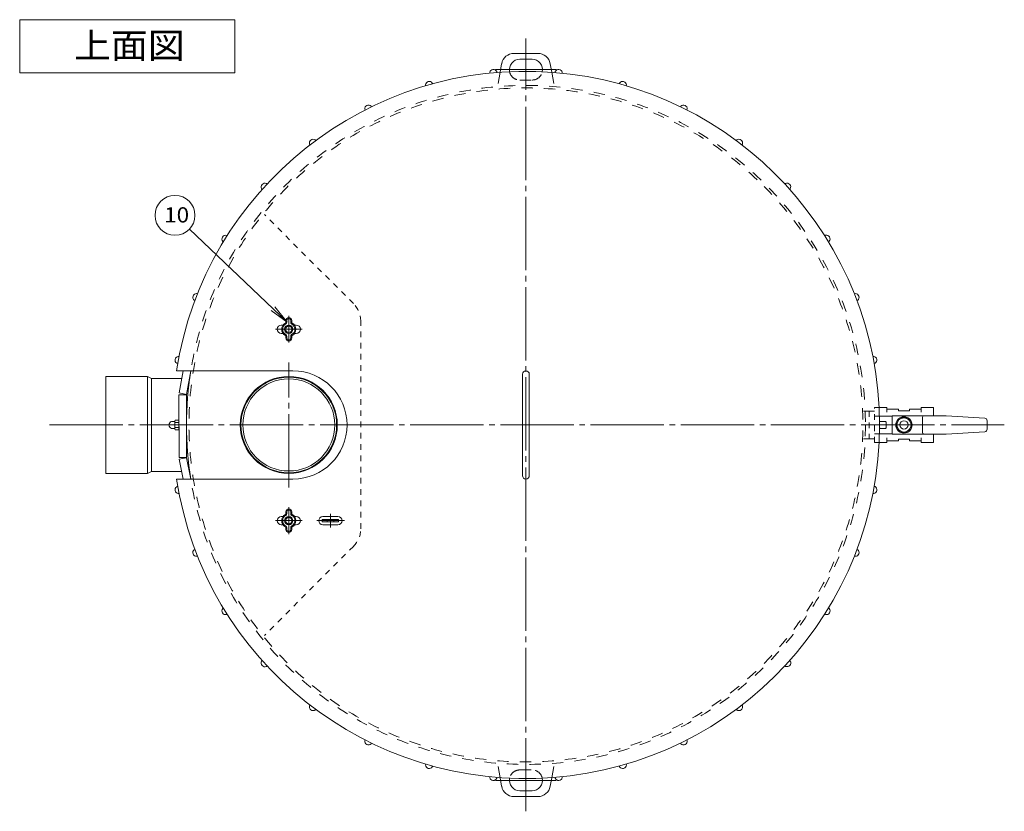
# Model space of a CAD drawing. Units: millimetres. Extents: x -2376 to 2301, y -1680 to 1502.
# Drawn here: x -328 to 856, y 507 to 1458 of the extents above; entities that cross this region are included whole.
import ezdxf

# ---------------------------------------------------------------- set-up
doc = ezdxf.new("R2010")
doc.units = ezdxf.units.MM
doc.header["$LTSCALE"] = 8
for name, pattern in [('JWW_CENTER1', [6.773333, 4.233333, -0.846667, 0.846667, -0.846667]), ('JWW_CENTER2', [13.546667, 11.006667, -0.846667, 0.846667, -0.846667]), ('JWW_DASHED1', [1.693333, 0.846667, -0.846667]), ('JWW_DASHED2', [3.386667, 1.693333, -1.693333])]:
    doc.linetypes.add(name, pattern=pattern)
for name, color, linetype in [('0-F', 7, 'Continuous'), ('その他', 7, 'Continuous'), ('仕上', 7, 'Continuous'), ('寸法', 7, 'Continuous'), ('建具', 7, 'Continuous'), ('躯体', 7, 'Continuous'), ('通り芯', 7, 'Continuous')]:
    doc.layers.add(name, color=color, linetype=linetype)
doc.styles.add('ＭＳ ゴシック', font='txt', dxfattribs={"height": 1})

msp = doc.modelspace()

# ---------------------------------------------------------------- linework, layer by layer
at = {"layer": '0-F', "color": 7, "linetype": 'Continuous', "lineweight": 9}
for p, q in [((-6, 1094.6), (-123.6, 1206.6)), ((276.8, 910.2), (276.8, 1032.2)), ((284.8, 910.2), (284.8, 1032.2))]:
    msp.add_line(p, q, dxfattribs=at)
msp.add_circle((-141, 1223.1), 24, dxfattribs=at)
for centre, start, end in [((280.8, 1032.2), 0, 180), ((280.8, 910.2), 180, 0)]:
    msp.add_arc(centre, 4, start, end, dxfattribs=at)
at = {"layer": 'その他', "color": 7, "linetype": 'Continuous', "lineweight": 9}
for q in [(-21.1, 1113.3), (-25.4, 1108.8)]:
    msp.add_line((-6, 1094.6), q, dxfattribs=at)
at = {"layer": '仕上', "color": 6, "linetype": 'JWW_CENTER2', "lineweight": 9}
for p, q in [((-4.2, 1102.3), (-4.2, 1070.1)), ((11.9, 1086.2), (-20.3, 1086.2)), ((-4.2, 840.1), (-4.2, 872.3)), ((11.9, 856.2), (-20.3, 856.2))]:
    msp.add_line(p, q, dxfattribs=at)
at = {"layer": '仕上', "color": 6, "linetype": 'Continuous', "lineweight": 9}
for p, q in [((-11.1, 1091.2), (-13.2, 1091.2)), ((4.8, 1091.2), (2.7, 1091.2)), ((-11.1, 1081.2), (-13.2, 1081.2)), ((4.8, 1081.2), (2.7, 1081.2)), ((-139.2, 1036.2), (0.8, 1036.2)), ((-136.1, 1009.6), (-131.2, 1036.2)), ((-127.3, 1007.9), (-122.1, 1036.2)), ((-127.3, 1007.2), (-136.3, 1007.2)), ((-136.1, 932.2), (-136.3, 1007.2)), ((-127.3, 1007.9), (-136.1, 1009.6)), ((-127.1, 932.2), (-127.3, 1007.2)), ((-127.1, 932.2), (-136.1, 932.2)), ((-127, 931.6), (-135.8, 929.9)), ((-131.3, 906.2), (-135.8, 929.9)), ((-122.1, 906.2), (-127, 931.6)), ((-139.2, 906.2), (0.8, 906.2)), ((-11.1, 861.2), (-13.2, 861.2)), ((4.8, 861.2), (2.7, 861.2)), ((54.8, 861.2), (36.8, 861.2)), ((-11.1, 851.2), (-13.2, 851.2)), ((4.8, 851.2), (2.7, 851.2)), ((54.8, 851.2), (36.8, 851.2))]:
    msp.add_line(p, q, dxfattribs=at)
at = {"layer": '仕上', "color": 2, "linetype": 'Continuous', "lineweight": 9}
for p, q in [((-127.2, 971.2), (-124.2, 971.2)), ((713.1, 975.2), (705.8, 975.2)), ((713.1, 975.2), (713.8, 974.5)), ((713.8, 967.8), (713.8, 974.5)), ((713.1, 967.1), (705.8, 967.1)), ((713.1, 967.1), (713.8, 967.8))]:
    msp.add_line(p, q, dxfattribs=at)
at = {"layer": '仕上', "color": 6, "linetype": 'Continuous', "lineweight": 9}
for centre, radius, start, end in [((280.8, 971.2), 425, 188.7974, 171.2027), ((-13.2, 1086.2), 5, 90, 270), ((4.8, 1086.2), 5, 270, 90), ((0.8, 971.2), 65, 270, 90), ((-13.2, 856.2), 5, 90, 270), ((4.8, 856.2), 5, 270, 90), ((36.8, 856.2), 5, 90, 270), ((54.8, 856.2), 5, 270, 90)]:
    msp.add_arc(centre, radius, start, end, dxfattribs=at)
at = {"layer": '仕上', "color": 2, "linetype": 'Continuous', "lineweight": 9}
msp.add_arc((280.8, 971.2), 408, 170.8329, 189.1671, dxfattribs=at)
at = {"layer": '寸法', "color": 7, "linetype": 'Continuous', "lineweight": 9}
for p, q in [((-327.6, 1458.2), (-69, 1458.2)), ((-327.6, 1458.2), (-327.6, 1394.2)), ((-69, 1458.2), (-69, 1394.2)), ((-327.6, 1394.2), (-69, 1394.2))]:
    msp.add_line(p, q, dxfattribs=at)
at = {"layer": '寸法', "color": 30, "linetype": 'Continuous', "lineweight": 5}
for p, q in [((237.3, 1395), (237.4, 1393.9)), ((245.8, 1394.7), (245.7, 1395.8)), ((315.9, 1395.8), (315.8, 1394.7)), ((324.2, 1393.9), (324.3, 1395)), ((160.1, 1379.8), (160.4, 1378.8)), ((168.6, 1381.1), (168.3, 1382.1)), ((393.3, 1382.1), (393, 1381.1)), ((401.2, 1378.8), (401.5, 1379.8)), ((87.1, 1350.6), (87.6, 1349.7)), ((95.2, 1353.5), (94.7, 1354.4)), ((466.9, 1354.4), (466.4, 1353.5)), ((474, 1349.7), (474.5, 1350.6)), ((28.1, 1312.9), (27.5, 1313.7)), ((534.1, 1313.7), (533.5, 1312.9)), ((20.7, 1308.6), (21.3, 1307.7)), ((540.3, 1307.8), (540.9, 1308.6)), ((-36.9, 1255), (-36.1, 1254.3)), ((-30.4, 1260.6), (-31.2, 1261.3)), ((592.8, 1261.3), (592, 1260.6)), ((597.7, 1254.3), (598.5, 1255)), ((-78.3, 1198.5), (-79.2, 1199)), ((640.8, 1199.1), (639.9, 1198.5)), ((-83.6, 1191.8), (-82.8, 1191.3)), ((644.4, 1191.3), (645.2, 1191.8)), ((-113.9, 1128.6), (-114.9, 1129)), ((676.5, 1129), (675.6, 1128.7)), ((-118, 1121.1), (-117, 1120.7)), ((678.6, 1120.7), (679.6, 1121.1)), ((-136.2, 1053.4), (-137.2, 1053.6)), ((698.8, 1053.6), (697.8, 1053.4)), ((-138.7, 1045.3), (-137.7, 1045.1)), ((699.3, 1045.1), (700.4, 1045.3)), ((-144.2, 975.4), (-145.2, 975.4)), ((-145.2, 975.4), (-141.8, 975.4)), ((-141.3, 975.7), (-140.6, 976.9)), ((-141.2, 966.4), (-141.2, 975.9)), ((-140.6, 976.9), (-136.8, 976.9)), ((-140.6, 974.1), (-136.8, 974.1)), ((-136.2, 975.9), (-136.8, 976.9)), ((-136.2, 966.4), (-136.2, 975.9)), ((706.8, 975.4), (705.8, 975.4)), ((-145.2, 966.9), (-144.2, 966.9)), ((-141.8, 966.9), (-145.2, 966.9)), ((-141.3, 966.7), (-140.6, 965.4)), ((-140.6, 968.3), (-136.8, 968.3)), ((-140.6, 965.4), (-136.8, 965.4)), ((-136.2, 966.4), (-136.8, 965.4)), ((705.8, 966.9), (706.8, 966.9)), ((-137.7, 897.2), (-138.7, 897.1)), ((-137.2, 888.7), (-136.2, 888.9)), ((697.8, 888.9), (698.8, 888.7)), ((700.4, 897.1), (699.3, 897.3)), ((-117, 821.6), (-118, 821.2)), ((679.6, 821.2), (678.6, 821.6)), ((-114.9, 813.3), (-113.9, 813.7)), ((675.6, 813.7), (676.5, 813.3)), ((-82.7, 751), (-83.6, 750.5)), ((645.3, 750.5), (644.4, 751.1)), ((-79.2, 743.3), (-78.3, 743.8)), ((639.9, 743.8), (640.8, 743.3)), ((-36.1, 688), (-36.9, 687.3)), ((598.5, 687.3), (597.7, 688)), ((-31.2, 681), (-30.4, 681.7)), ((592, 681.7), (592.8, 681)), ((21.3, 634.6), (20.7, 633.8)), ((27.5, 628.6), (28.1, 629.5)), ((533.5, 629.5), (534.2, 628.6)), ((540.9, 633.8), (540.3, 634.6)), ((87.6, 592.6), (87.1, 591.7)), ((474.5, 591.7), (474.1, 592.6)), ((94.7, 587.9), (95.2, 588.8)), ((466.4, 588.9), (466.9, 587.9)), ((160.4, 563.6), (160.1, 562.6)), ((168.3, 560.2), (168.6, 561.2)), ((393, 561.3), (393.3, 560.3)), ((401.5, 562.6), (401.2, 563.6)), ((237.4, 548.4), (237.3, 547.4)), ((245.7, 546.6), (245.8, 547.6)), ((315.8, 547.6), (315.9, 546.6)), ((324.4, 547.4), (324.3, 548.4))]:
    msp.add_line(p, q, dxfattribs=at)
at = {"layer": '寸法', "color": 2, "linetype": 'JWW_DASHED1', "lineweight": 9}
for p, q in [((693.3, 987.8), (693.3, 954.5)), ((693.3, 987.8), (699.6, 987.8)), ((699.6, 950.2), (699.6, 992.2)), ((705.3, 992.2), (699.6, 992.2)), ((705.7, 981.7), (699.6, 981.7)), ((705.7, 960.7), (699.6, 960.7)), ((693.3, 954.5), (699.6, 954.5)), ((705.3, 950.2), (699.6, 950.2))]:
    msp.add_line(p, q, dxfattribs=at)
at = {"layer": '寸法', "color": 2, "linetype": 'Continuous', "lineweight": 9}
for p, q in [((714.6, 992.2), (705.3, 992.2)), ((714.6, 986.4), (714.6, 992.2)), ((728.6, 990.2), (714.6, 990.2)), ((721, 960.2), (721, 982.2)), ((721, 982.2), (785.9, 982.2)), ((728.6, 990.2), (728.6, 988.2)), ((741.6, 988.2), (728.6, 988.2)), ((741.6, 990.2), (755.6, 990.2)), ((741.6, 990.2), (741.6, 988.2)), ((770.6, 992.2), (755.6, 992.2)), ((755.6, 992.2), (755.6, 986.4)), ((770.6, 992.2), (770.6, 982.2)), ((832.3, 979.3), (785.9, 982.2)), ((-127.2, 971.2), (-124.2, 971.2)), ((721, 981.7), (705.7, 981.7)), ((725.3, 971.2), (730.3, 979.7)), ((725.3, 971.2), (730.3, 962.7)), ((740, 979.7), (730.3, 979.7)), ((744.9, 971.2), (740, 979.7)), ((744.9, 971.2), (740, 962.7)), ((757.2, 962.2), (757.2, 980.2)), ((835.1, 966.1), (835.1, 976.3)), ((721, 960.7), (705.7, 960.7)), ((721, 960.2), (785.9, 960.2)), ((740, 962.7), (730.3, 962.7)), ((770.6, 960.2), (770.6, 950.2)), ((832.3, 963.1), (785.9, 960.2)), ((714.6, 950.2), (705.3, 950.2)), ((714.6, 950.2), (714.6, 955.9)), ((728.6, 952.2), (714.6, 952.2)), ((728.6, 952.2), (728.6, 954.2)), ((741.6, 954.2), (728.6, 954.2)), ((741.6, 952.2), (741.6, 954.2)), ((741.6, 952.2), (755.6, 952.2)), ((755.6, 950.2), (755.6, 955.9)), ((770.6, 950.2), (755.6, 950.2)), ((55.6, 857.7), (36, 857.7)), ((36, 857.7), (36, 854.7)), ((55.6, 854.7), (36, 854.7)), ((41.8, 854.7), (41.8, 857.7)), ((49.8, 854.7), (49.8, 857.7)), ((55.6, 857.7), (55.6, 854.7))]:
    msp.add_line(p, q, dxfattribs=at)
for radius in [9.8, 8.5, 5]:
    msp.add_circle((735.1, 971.2), radius, dxfattribs=at)
at = {"layer": '寸法', "color": 30, "linetype": 'Continuous', "lineweight": 5}
for centre, radius, start, end in [((241.6, 1393.9), 4.5, 24.4822, 166.106), ((320, 1393.9), 4.5, 13.894, 155.5177), ((164.6, 1379.5), 4.5, 35.0705, 176.6942), ((397, 1379.5), 4.5, 3.3058, 144.9295), ((91.6, 1351.2), 4.5, 45.6587, 187.2824), ((470, 1351.2), 4.5, 352.7176, 134.3412), ((25, 1310), 4.5, 56.247, 197.8707), ((536.6, 1310), 4.5, 342.1293, 123.753), ((-32.9, 1257.2), 4.5, 66.8352, 208.4589), ((594.5, 1257.2), 4.5, 331.5411, 113.1648), ((-80.1, 1194.6), 4.5, 77.4234, 219.0471), ((641.8, 1194.7), 4.5, 320.9529, 102.5766), ((-115.1, 1124.5), 4.5, 88.0117, 229.6354), ((676.7, 1124.5), 4.5, 310.3647, 91.9883), ((-136.5, 1049.2), 4.5, 98.5999, 240.2236), ((698.1, 1049.2), 4.5, 299.7764, 81.4001), ((-143.7, 971.2), 4.5, 109.1881, 250.8118), ((-143.7, 971.2), 4.5, 109.1882, 250.8118), ((-141.8, 975.9), 0.5, 270, 329.9989), ((-137.8, 975.9), 3.36, 180, 214.1546), ((-133.7, 971.2), 7.49, 157.3235, 202.6765), ((-139.5, 975.9), 3.36, 325.8454, 0), ((-143.7, 971.2), 7.49, 337.3235, 22.6765), ((705.3, 971.2), 4.5, 62.4115, 70.8119), ((-141.8, 966.4), 0.5, 30.0011, 90), ((-137.8, 966.4), 3.36, 145.8454, 180), ((-139.5, 966.4), 3.36, 0, 34.1546), ((705.3, 971.2), 4.5, 289.1882, 295.8126), ((-136.5, 893.1), 4.5, 119.7764, 261.4001), ((698.1, 893.2), 4.5, 278.6, 60.2237), ((-115.1, 817.8), 4.5, 130.3646, 271.9883), ((676.7, 817.8), 4.5, 268.0117, 49.6354), ((-80.1, 747.7), 4.5, 140.9529, 282.5765), ((641.8, 747.7), 4.5, 257.4235, 39.0472), ((-32.9, 685.1), 4.5, 151.5411, 293.1648), ((594.6, 685.2), 4.5, 246.8353, 28.4589), ((25, 632.4), 4.5, 162.1293, 303.753), ((536.7, 632.4), 4.5, 236.247, 17.8707), ((91.6, 591.1), 4.5, 172.7176, 314.3412), ((470.1, 591.1), 4.5, 225.6588, 7.2825), ((164.6, 562.8), 4.5, 183.3058, 324.9295), ((397, 562.8), 4.5, 215.0705, 356.6942), ((241.6, 548.4), 4.5, 193.894, 335.5177), ((320, 548.4), 4.5, 204.4823, 346.106)]:
    msp.add_arc(centre, radius, start, end, dxfattribs=at)
at = {"layer": '寸法', "color": 2, "linetype": 'Continuous', "lineweight": 9}
for centre, radius, start, end in [((280.8, 971.2), 408, 170.8329, 189.1671), ((759.2, 980.2), 2, 90, 180), ((832.1, 976.3), 3, 0, 86.4232), ((759.2, 962.2), 2, 180, 270), ((832.1, 966.1), 3, 273.5768, 0)]:
    msp.add_arc(centre, radius, start, end, dxfattribs=at)
at = {"layer": '建具', "color": 2, "linetype": 'Continuous', "lineweight": 9}
for p, q in [((266.4, 1417.7), (295.2, 1417.7)), ((273.4, 1410.7), (288.2, 1410.7)), ((251.6, 1405.3), (249.8, 1395)), ((310, 1405.3), (311.8, 1395)), ((-7.7, 1096.7), (-7.7, 1094.6)), ((-6.5, 1096.7), (-6.5, 1094.6)), ((-1.9, 1094.6), (-1.9, 1096.7)), ((-0.7, 1094.6), (-0.7, 1096.7)), ((-7.7, 1075.7), (-7.7, 1077.7)), ((-6.5, 1075.7), (-6.5, 1077.7)), ((-1.9, 1077.7), (-1.9, 1075.7)), ((-0.7, 1077.7), (-0.7, 1075.7)), ((-224.2, 912.9), (-224.2, 1029.4)), ((-224.2, 1029.4), (-174.2, 1029.4)), ((-174.2, 912.9), (-174.2, 1029.4)), ((-174.2, 1029.4), (-169.2, 1027.2)), ((-169.2, 915.1), (-169.2, 1027.2)), ((-169.2, 1027.2), (-132.9, 1027.2)), ((-224.2, 912.9), (-174.2, 912.9)), ((-174.2, 912.9), (-169.2, 915.1)), ((-169.2, 915.1), (-133, 915.1)), ((-7.7, 866.7), (-7.7, 864.6)), ((-6.5, 866.7), (-6.5, 864.6)), ((-1.9, 864.6), (-1.9, 866.7)), ((-0.7, 864.6), (-0.7, 866.7)), ((-7.7, 845.7), (-7.7, 847.7)), ((-6.5, 845.7), (-6.5, 847.7)), ((-1.9, 847.7), (-1.9, 845.7)), ((-0.7, 847.7), (-0.7, 845.7)), ((251.6, 537), (249.8, 547.3)), ((310, 537), (311.8, 547.3)), ((266.4, 524.6), (295.2, 524.6)), ((273.4, 531.6), (288.2, 531.6))]:
    msp.add_line(p, q, dxfattribs=at)
at = {"layer": '建具', "color": 2, "linetype": 'JWW_CENTER2', "lineweight": 9}
for p, q in [((317.2, 1398.2), (244.4, 1398.2)), ((317.2, 544.1), (244.4, 544.1))]:
    msp.add_line(p, q, dxfattribs=at)
at = {"layer": '建具', "color": 2, "linetype": 'JWW_DASHED2', "lineweight": 9}
for p, q in [((249.8, 1395), (246.8, 1377.7)), ((273.4, 1385.7), (288.2, 1385.7)), ((311.8, 1395), (314.8, 1377.7)), ((249.8, 547.3), (246.8, 564.6)), ((273.4, 556.6), (288.2, 556.6)), ((311.8, 547.3), (314.8, 564.6))]:
    msp.add_line(p, q, dxfattribs=at)
at = {"layer": '建具', "color": 2, "linetype": 'JWW_DASHED1', "lineweight": 9}
for p, q in [((73.5, 1117.1), (-33.6, 1224.1)), ((82.3, 846.5), (82.3, 1095.8)), ((73.5, 825.3), (-33.6, 718.2))]:
    msp.add_line(p, q, dxfattribs=at)
at = {"layer": '建具', "color": 2, "linetype": 'Continuous', "lineweight": 9}
for centre, radius in [((-4.2, 1086.2), 5), ((-4.2, 1086.2), 4), ((-4.2, 1086.2), 3.8), ((-4.2, 971.2), 58.3), ((-4.2, 971.2), 57.5), ((-4.2, 971.2), 55.3), ((-4.2, 856.2), 5), ((-4.2, 856.2), 4), ((-4.2, 856.2), 3.8)]:
    msp.add_circle(centre, radius, dxfattribs=at)
for centre, radius, start, end in [((266.4, 1402.7), 15, 90, 170.0737), ((273.4, 1398.2), 12.5, 90, 191.6245), ((288.2, 1398.2), 12.5, 348.3755, 90), ((295.2, 1402.7), 15, 9.9263, 90), ((-4.2, 1086.2), 8.5, 118.0276, 241.9724), ((-4.2, 1086.2), 7.3, 118.0276, 241.9724), ((-8.9, 1094.6), 1.2, 306.0319, 0), ((-4.2, 1096.7), 3.5, 0, 180), ((-8.9, 1094.6), 2.4, 302.0298, 0), ((-4.2, 1096.7), 2.3, 0, 180), ((0.5, 1094.6), 2.4, 180, 233.9681), ((-4.2, 1086.2), 7.3, 298.0276, 63.5666), ((0.5, 1094.6), 1.2, 180, 233.9681), ((-4.2, 1086.2), 8.5, 298.0276, 61.9724), ((-8.9, 1077.7), 1.2, 0, 53.9681), ((-8.9, 1077.7), 2.4, 0, 57.9702), ((0.5, 1077.7), 2.4, 122.0298, 180), ((0.5, 1077.7), 1.2, 126.0319, 180), ((-4.2, 1075.7), 3.5, 180, 0), ((-4.2, 1075.7), 2.3, 180, 0), ((-8.9, 864.6), 1.2, 306.0319, 0), ((-4.2, 866.7), 3.5, 0, 180), ((-8.9, 864.6), 2.4, 302.0298, 0), ((-4.2, 866.7), 2.3, 0, 180), ((0.5, 864.6), 2.4, 180, 237.9702), ((0.5, 864.6), 1.2, 180, 233.9681), ((-4.2, 856.2), 8.5, 118.0276, 241.9724), ((-4.2, 856.2), 7.3, 118.0276, 241.9724), ((-4.2, 856.2), 7.3, 296.4334, 61.9724), ((-4.2, 856.2), 8.5, 298.0276, 61.9724), ((-8.9, 847.7), 1.2, 0, 53.9681), ((-4.2, 845.7), 3.5, 180, 0), ((-8.9, 847.7), 2.4, 0, 57.9702), ((-4.2, 845.7), 2.3, 180, 0), ((0.5, 847.7), 2.4, 126.0319, 180), ((0.5, 847.7), 1.2, 126.0319, 180), ((273.4, 544.1), 12.5, 168.3755, 270), ((288.2, 544.1), 12.5, 270, 11.6245), ((266.4, 539.6), 15, 189.9263, 270), ((295.2, 539.6), 15, 270, 350.0737)]:
    msp.add_arc(centre, radius, start, end, dxfattribs=at)
at = {"layer": '建具', "color": 2, "linetype": 'JWW_DASHED2', "lineweight": 9}
for centre, start, end in [((273.4, 1398.2), 191.6245, 270), ((288.2, 1398.2), 270, 348.3755), ((273.4, 544.1), 90, 168.3755), ((288.2, 544.1), 11.6245, 90)]:
    msp.add_arc(centre, 12.5, start, end, dxfattribs=at)
at = {"layer": '建具', "color": 2, "linetype": 'JWW_DASHED1', "lineweight": 9}
for centre, start, end in [((52.3, 1095.8), 0, 45), ((52.3, 846.5), 315, 0)]:
    msp.add_arc(centre, 30, start, end, dxfattribs=at)
at = {"layer": '躯体', "color": 3, "linetype": 'JWW_CENTER2', "lineweight": 9}
for p, q in [((280.8, 506.9), (280.8, 1435.5)), ((-4.2, 896), (-4.2, 1046.3)), ((-291.7, 971.2), (855.7, 971.2))]:
    msp.add_line(p, q, dxfattribs=at)
at = {"layer": '躯体', "color": 2, "linetype": 'JWW_DASHED2', "lineweight": 9}
msp.add_circle((280.8, 971.2), 408, dxfattribs=at)
at = {"layer": '躯体', "color": 3, "linetype": 'JWW_DASHED2', "lineweight": 9}
msp.add_arc((280.8, 971.2), 405, 46.6946, 46.6943, dxfattribs=at)
at = {"layer": '通り芯', "color": 2, "linetype": 'JWW_DASHED1', "lineweight": 9}
for p, q in [((693.3, 987.8), (685.8, 987.8)), ((693.3, 954.5), (685.8, 954.5))]:
    msp.add_line(p, q, dxfattribs=at)
at = {"layer": '通り芯', "color": 2, "linetype": 'JWW_CENTER1', "lineweight": 9}
for p, q in [((45.8, 847.9), (45.8, 864.2)), ((29.6, 856.2), (62.7, 856.2))]:
    msp.add_line(p, q, dxfattribs=at)

# ---------------------------------------------------------------- texts
at = {"layer": '0-F', "color": 7, "linetype": 'Continuous', "lineweight": 9, "style": 'ＭＳ ゴシック', "width": 1.083333}
msp.add_text('10', height=18.29, dxfattribs=at).set_placement((-154, 1214.5))
at = {"layer": '寸法', "color": 7, "linetype": 'Continuous', "lineweight": 9, "style": 'ＭＳ ゴシック', "width": 1.066667}
msp.add_text('上面図', height=30.48, dxfattribs=at).set_placement((-262.3, 1411.9))

doc.saveas('drawing.dxf')
